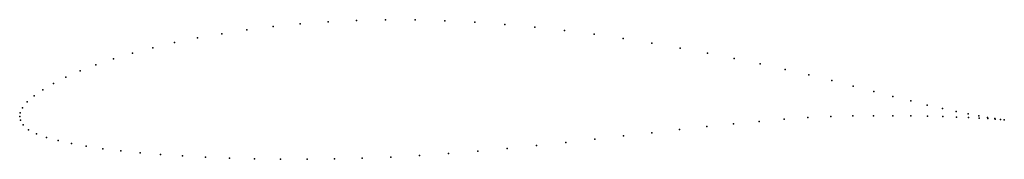
# Model space of a CAD drawing. Units: metres. Extents: x 0 to 1, y -0.04 to 0.1.
import ezdxf

# ---------------------------------------------------------------- set-up
doc = ezdxf.new("R2010")
doc.units = ezdxf.units.M

msp = doc.modelspace()

# ---------------------------------------------------------------- linework, layer by layer
for p in [(0.2576, 0.0913), (0.2851, 0.0941), (0.3134, 0.0962), (0.3424, 0.0976), (0.3719, 0.0983), (0.4018, 0.0982), (0.4321, 0.0973), (0.4625, 0.0958), (0.493, 0.0935), (0.5235, 0.0907), (0.2053, 0.0841), (0.2309, 0.088), (0.5538, 0.0873), (0.5838, 0.0835), (0.1573, 0.075), (0.1807, 0.0798), (0.6134, 0.0792), (0.6426, 0.0745), (0.1145, 0.0643), (0.1353, 0.0698), (0.6712, 0.0695), (0.6991, 0.0643), (0.0775, 0.0525), (0.0953, 0.0585), (0.7262, 0.0589), (0.7525, 0.0534), (0.0614, 0.0464), (0.7778, 0.0479), (0.8021, 0.0422), (0.0343, 0.0336), (0.047, 0.04), (0.8253, 0.0365), (0.8472, 0.0308), (0.0146, 0.021), (0.0235, 0.0272), (0.868, 0.0254), (0.8875, 0.0204), (0.0077, 0.0149), (0.9056, 0.0158), (0.9224, 0.0117), (0, 0), (0, 0), (0.0006, 0.0039), (0.003, 0.009), (0.8467, 0.0006), (0.8677, 0.0008), (0.8874, 0.0009), (0.9057, 0.0007), (0.9227, 0.0004), (0.9378, 0.0082), (0.9381, 0), (0.9516, 0.0051), (0.9639, 0.0026), (0.9747, 0.0006), (0.0008, -0.0037), (0.0037, -0.0085), (0.7253, -0.0074), (0.7514, -0.0049), (0.7768, -0.0027), (0.8011, -0.0011), (0.8245, 0), (0.952, -0.0005), (0.9643, -0.001), (0.975, -0.0016), (0.9837, -0.001), (0.984, -0.0021), (0.9911, -0.0021), (0.9913, -0.0026), (0.9968, -0.0029), (0.9968, -0.0031), (1.0007, -0.0034), (1.0007, -0.0034), (0.0091, -0.0135), (0.017, -0.0177), (0.6137, -0.0197), (0.6424, -0.0164), (0.6707, -0.0133), (0.6983, -0.0102), (0.0271, -0.0212), (0.039, -0.0244), (0.0525, -0.0274), (0.5254, -0.0294), (0.5551, -0.0262), (0.5845, -0.023), (0.0677, -0.0301), (0.0845, -0.0326), (0.1027, -0.0348), (0.1223, -0.0367), (0.1432, -0.0385), (0.1654, -0.04), (0.4064, -0.0395), (0.4359, -0.0374), (0.4657, -0.035), (0.4955, -0.0323), (0.1887, -0.0413), (0.2132, -0.0422), (0.2386, -0.0429), (0.2649, -0.0433), (0.292, -0.0434), (0.3198, -0.043), (0.3482, -0.0423), (0.3771, -0.0411)]:
    msp.add_point(p)

doc.saveas('drawing.dxf')
